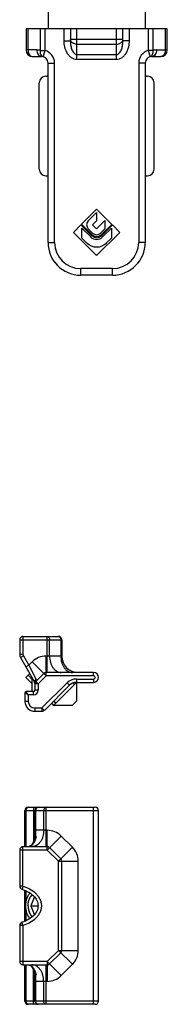
# Model space of a CAD drawing. Units: millimetres. Extents: x -1241 to 185, y -29 to 901.
# Drawn here: x -695 to -672, y 667 to 817 of the extents above; entities that cross this region are included whole.
import ezdxf

# ---------------------------------------------------------------- set-up
doc = ezdxf.new("R2010")
doc.units = ezdxf.units.MM
doc.header["$LTSCALE"] = 23.1
doc.layers.get('0').update_dxf_attribs({"linetype": 'CONTINUOUS'})
doc.layers.add('ARROTONDAMENTI', color=7, linetype='CONTINUOUS')
doc.layers.add('COMPONENTI_DI_ASSIEME', color=7, linetype='CONTINUOUS')

msp = doc.modelspace()

# ---------------------------------------------------------------- linework, layer by layer
at = {"linetype": 'Continuous'}
for p, q in [((-690.48, 837.47), (-690.48, 815.47)), ((-675.68, 837.47), (-675.68, 815.47)), ((-693.83, 815.47), (-693.83, 812.27)), ((-672.33, 815.47), (-693.83, 815.47)), ((-693.54, 815.47), (-693.54, 812.27)), ((-691.62, 812.19), (-691.62, 815.47)), ((-690.92, 812.19), (-690.92, 815.47)), ((-688.08, 815.47), (-688.08, 813.68)), ((-687.08, 815.47), (-687.08, 813.68)), ((-686.08, 810.85), (-686.08, 815.47)), ((-680.08, 810.85), (-680.08, 815.47)), ((-679.08, 813.68), (-679.08, 815.47)), ((-678.08, 813.68), (-678.08, 815.47)), ((-675.24, 815.47), (-675.24, 812.19)), ((-674.54, 815.47), (-674.54, 812.19)), ((-672.62, 812.27), (-672.62, 815.47)), ((-672.33, 812.27), (-672.33, 815.47)), ((-688.08, 813.68), (-687.08, 813.68)), ((-679.08, 813.88), (-687.08, 813.88)), ((-686.08, 813.17), (-680.08, 813.17)), ((-678.08, 813.68), (-679.08, 813.68)), ((-692.19, 812.27), (-693.83, 812.27)), ((-692.83, 811.27), (-691.48, 811.27)), ((-691.62, 812.19), (-690.92, 812.19)), ((-691.2, 811.23), (-690.92, 812.19)), ((-686.08, 811.56), (-680.08, 811.56)), ((-674.54, 812.19), (-675.24, 812.19)), ((-675.24, 812.19), (-674.96, 811.23)), ((-674.68, 811.27), (-673.33, 811.27)), ((-673.97, 812.27), (-672.33, 812.27)), ((-690.48, 810.27), (-689.48, 810.27)), ((-690.48, 782.97), (-690.48, 810.27)), ((-689.48, 782.97), (-689.48, 810.27)), ((-686.08, 810.85), (-680.08, 810.85)), ((-675.68, 810.27), (-676.68, 810.27)), ((-676.68, 810.27), (-676.68, 782.97)), ((-675.68, 810.27), (-675.68, 782.97)), ((-690.83, 808.27), (-690.78, 808.27)), ((-675.38, 808.27), (-675.33, 808.27)), ((-691.83, 794.11), (-691.83, 807.27)), ((-674.33, 794.11), (-674.33, 807.27)), ((-690.83, 793.11), (-690.48, 793.11)), ((-675.68, 793.11), (-675.33, 793.11)), ((-683.08, 788.04), (-685.39, 785.73)), ((-684.35, 786.27), (-683.08, 787.54)), ((-680.76, 785.72), (-683.08, 788.04)), ((-683.08, 787.54), (-683.08, 786.27)), ((-685.39, 785.73), (-683.87, 784.22)), ((-683.08, 786.27), (-683.72, 785.64)), ((-683.08, 785.04), (-681.83, 786.29)), ((-682.29, 784.22), (-680.76, 785.72)), ((-681.83, 786.29), (-681.83, 785.02)), ((-685.47, 785.65), (-686.62, 784.5)), ((-686.62, 784.5), (-683.08, 780.97)), ((-683.8, 783.98), (-685.47, 785.65)), ((-685.33, 785.13), (-683.99, 783.8)), ((-685.33, 783.62), (-685.33, 785.13)), ((-683.69, 784.39), (-684.35, 785.05)), ((-683.72, 785.64), (-683.08, 785.04)), ((-683.08, 780.97), (-679.54, 784.5)), ((-681.83, 785.02), (-682.47, 784.39)), ((-680.69, 785.65), (-682.36, 783.98)), ((-682.17, 783.8), (-680.83, 785.14)), ((-680.83, 785.14), (-680.83, 783.63)), ((-679.54, 784.5), (-680.69, 785.65)), ((-690.48, 782.97), (-689.48, 782.97)), ((-684.6, 782.89), (-685.33, 783.62)), ((-680.83, 783.63), (-681.56, 782.89)), ((-675.68, 782.97), (-676.68, 782.97)), ((-680.68, 778.97), (-685.48, 778.97)), ((-685.48, 777.97), (-685.48, 778.97)), ((-680.68, 777.97), (-680.68, 778.97)), ((-680.68, 777.97), (-685.48, 777.97)), ((-692.89, 714.57), (-692.89, 716.66)), ((-692.69, 696.94), (-692.69, 691.71))]:
    msp.add_line(p, q, dxfattribs=at)
for centre, radius, start, end in [((-692.83, 812.27), 1, 180, 270), ((-692.19, 810.27), 2, 73.6106, 90.006), ((-691.48, 810.27), 1, 0, 90), ((-691.48, 810.27), 2, 0, 73.614), ((-674.68, 810.27), 2, 106.386, 180), ((-674.68, 810.27), 1, 90, 180), ((-673.97, 810.27), 2, 89.994, 106.3897), ((-673.33, 812.27), 1, 270, 0), ((-690.83, 807.27), 1, 90, 180), ((-690.78, 808.57), 0.3, 270, 0), ((-675.38, 808.57), 0.3, 180, 270), ((-675.33, 807.27), 1, 0, 90), ((-683.74, 785.66), 0.866, 135, 225), ((-683.08, 785.01), 1.12, 225, 315), ((-683.08, 785.01), 0.866, 225, 315), ((-685.48, 782.97), 5, 180, 270), ((-685.48, 782.97), 4, 180, 270), ((-683.08, 784.41), 2.14, 224.9884, 315.0116), ((-683.08, 784.71), 1.29, 225, 315), ((-683.08, 784.71), 1.02, 225, 315), ((-680.68, 782.97), 5, 270, 0), ((-680.68, 782.97), 4, 270, 0)]:
    msp.add_arc(centre, radius, start, end, dxfattribs=at)
for centre, major_axis, start_param, end_param in [((-690.83, 794.11), (0, -1), -1.570796, 0), ((-675.33, 794.11), (0, 1), 3.141593, 4.712389)]:
    msp.add_ellipse(centre, major_axis=major_axis, ratio=0.999391, start_param=start_param, end_param=end_param, dxfattribs=at)
for points, knots in [([(-688.08, 813.68), (-688.08, 813.36), (-688.01, 812.73), (-687.71, 811.98), (-687.34, 811.46), (-686.99, 811.13), (-686.56, 810.91), (-686.24, 810.85), (-686.08, 810.85)], [0, 0, 0, 0, 0.250014, 0.499754, 0.62493, 0.750062, 0.875081, 1, 1, 1, 1]), ([(-687.08, 813.68), (-687.08, 813.47), (-687.06, 813.16), (-686.98, 812.75), (-686.9, 812.45), (-686.78, 812.15), (-686.65, 811.93), (-686.51, 811.76), (-686.39, 811.66), (-686.25, 811.58), (-686.14, 811.56), (-686.08, 811.56)], [0, 0, 0, 0, 0.246842, 0.370493, 0.494391, 0.618709, 0.743773, 0.806934, 0.870632, 0.935022, 1, 1, 1, 1]), ([(-686.08, 813.17), (-686.2, 813.17), (-686.42, 813.2), (-686.73, 813.32), (-686.96, 813.51), (-687.05, 813.69), (-687.07, 813.77)], [0, 0, 0, 0, 0.282874, 0.549056, 0.78776, 1, 1, 1, 1]), ([(-680.08, 813.17), (-679.96, 813.17), (-679.74, 813.2), (-679.43, 813.32), (-679.2, 813.51), (-679.11, 813.69), (-679.09, 813.77)], [0, 0, 0, 0, 0.282908, 0.549101, 0.787787, 1, 1, 1, 1]), ([(-680.08, 811.56), (-680.03, 811.56), (-679.92, 811.58), (-679.77, 811.66), (-679.65, 811.76), (-679.51, 811.93), (-679.38, 812.15), (-679.26, 812.45), (-679.18, 812.75), (-679.1, 813.16), (-679.08, 813.47), (-679.08, 813.68)], [0, 0, 0, 0, 0.064978, 0.129368, 0.193066, 0.256227, 0.381291, 0.505609, 0.629507, 0.753158, 1, 1, 1, 1]), ([(-680.08, 810.85), (-679.92, 810.85), (-679.6, 810.91), (-679.18, 811.13), (-678.82, 811.46), (-678.45, 811.98), (-678.16, 812.73), (-678.08, 813.36), (-678.08, 813.68)], [0, 0, 0, 0, 0.124919, 0.249938, 0.37507, 0.500246, 0.749986, 1, 1, 1, 1]), ([(-693.54, 812.27), (-693.54, 812.14), (-693.5, 811.89), (-693.36, 811.56), (-693.16, 811.36), (-692.97, 811.28), (-692.88, 811.27), (-692.83, 811.27)], [0, 0, 0, 0, 0.287469, 0.5543, 0.789034, 0.896488, 1, 1, 1, 1]), ([(-692.19, 812.27), (-692.19, 812.14), (-692.15, 811.89), (-692.01, 811.56), (-691.81, 811.36), (-691.62, 811.28), (-691.53, 811.27), (-691.48, 811.27)], [0, 0, 0, 0, 0.287469, 0.5543, 0.789034, 0.896488, 1, 1, 1, 1]), ([(-691.2, 811.23), (-691.28, 811.25), (-691.43, 811.34), (-691.57, 811.57), (-691.65, 811.87), (-691.64, 812.08), (-691.62, 812.19)], [0, 0, 0, 0, 0.211323, 0.445125, 0.70997, 1, 1, 1, 1]), ([(-674.54, 812.19), (-674.52, 812.08), (-674.52, 811.87), (-674.59, 811.57), (-674.74, 811.34), (-674.89, 811.25), (-674.96, 811.23)], [0, 0, 0, 0, 0.290041, 0.554861, 0.788657, 1, 1, 1, 1]), ([(-673.97, 812.27), (-673.97, 812.14), (-674.01, 811.89), (-674.15, 811.56), (-674.35, 811.36), (-674.54, 811.28), (-674.63, 811.27), (-674.68, 811.27)], [0, 0, 0, 0, 0.287469, 0.5543, 0.789034, 0.896488, 1, 1, 1, 1]), ([(-672.62, 812.27), (-672.62, 812.14), (-672.66, 811.89), (-672.8, 811.56), (-673, 811.36), (-673.19, 811.28), (-673.28, 811.27), (-673.33, 811.27)], [0, 0, 0, 0, 0.287466, 0.554298, 0.789033, 0.896488, 1, 1, 1, 1])]:
    msp.add_open_spline(points, degree=3, knots=knots, dxfattribs=at)
for points in [[(-687.07, 813.77), (-687.08, 813.81), (-687.08, 813.84), (-687.08, 813.88)], [(-679.09, 813.77), (-679.08, 813.81), (-679.08, 813.84), (-679.08, 813.88)]]:
    msp.add_open_spline(points, degree=3, dxfattribs=at)
at = {"layer": 'ARROTONDAMENTI', "linetype": 'Continuous'}
for p, q in [((-694.29, 722.97), (-694.29, 720.23)), ((-694.29, 722.97), (-688.89, 722.97)), ((-690.6, 717.47), (-690.6, 722.97)), ((-694.79, 722.47), (-694.79, 720.23)), ((-694.79, 722.47), (-688.39, 722.47)), ((-690.24, 719.97), (-690.24, 722.47)), ((-688.54, 722.47), (-688.54, 719.97)), ((-688.39, 722.47), (-688.39, 719.97)), ((-694.29, 720.23), (-694.79, 720.23)), ((-694.22, 719.99), (-694.66, 719.74)), ((-694.66, 719.74), (-692.62, 716.2)), ((-694.22, 719.99), (-693.41, 718.58)), ((-690.78, 716.97), (-690.78, 719.97)), ((-688.39, 719.97), (-690.78, 719.97)), ((-693.41, 718.58), (-693.85, 718.33)), ((-693.41, 718.58), (-692.9, 719.09)), ((-693.41, 718.58), (-692.31, 716.43)), ((-690.78, 716.97), (-692.9, 719.09)), ((-691.14, 717.32), (-692.34, 716.11)), ((-690.78, 716.97), (-691.99, 715.76)), ((-683.54, 717.47), (-690.78, 717.47)), ((-683.54, 716.97), (-690.78, 716.97)), ((-683.54, 716.97), (-683.54, 717.47)), ((-692.49, 716.02), (-692.49, 714.77)), ((-691.99, 715.76), (-692.49, 715.76)), ((-692.34, 716.11), (-692.31, 716.43)), ((-691.99, 715.76), (-692.34, 716.11)), ((-691.99, 715.76), (-691.99, 714.77)), ((-691.4, 712.07), (-687.58, 715.88)), ((-691.04, 711.71), (-687.23, 715.53)), ((-687.58, 715.88), (-687.23, 715.53)), ((-686.17, 716.47), (-683.54, 716.47)), ((-686.17, 716.47), (-686.17, 715.97)), ((-686.17, 715.97), (-683.54, 715.97)), ((-683.54, 716.47), (-683.54, 715.97)), ((-693.99, 714.37), (-693.99, 713.07)), ((-693.49, 714.07), (-693.99, 714.37)), ((-692.69, 714.57), (-693.79, 714.57)), ((-693.49, 714.07), (-693.79, 714.57)), ((-693.49, 714.07), (-693.49, 713.07)), ((-692.69, 714.07), (-693.49, 714.07)), ((-692.69, 714.07), (-692.69, 714.57)), ((-691.99, 714.77), (-692.49, 714.77)), ((-693.49, 713.07), (-693.99, 713.07)), ((-692.49, 712.07), (-691.4, 712.07)), ((-692.49, 712.07), (-692.49, 711.57)), ((-692.49, 711.57), (-691.4, 711.57)), ((-691.4, 712.07), (-691.04, 711.71)), ((-691.4, 712.07), (-691.4, 711.57)), ((-693.99, 690.94), (-693.99, 696.44)), ((-693.99, 696.44), (-682.79, 696.44)), ((-693.79, 690.94), (-693.79, 696.44)), ((-693.49, 696.94), (-683.29, 696.94)), ((-692.49, 692.41), (-692.49, 696.44)), ((-692.34, 693.44), (-692.34, 696.44)), ((-691.14, 693.44), (-691.14, 696.44)), ((-690.78, 690.94), (-690.78, 696.94)), ((-683.54, 666.94), (-683.54, 696.94)), ((-682.79, 667.44), (-682.79, 696.44)), ((-690.6, 693.44), (-692.49, 693.44)), ((-690.6, 690.44), (-690.6, 693.44)), ((-692.51, 692.23), (-692.51, 692.23)), ((-690.6, 690.44), (-688.48, 692.56)), ((-688.48, 692.56), (-686.77, 690.86)), ((-694.79, 690.44), (-694.79, 684.93)), ((-690.6, 690.44), (-694.79, 690.44)), ((-694.29, 684.93), (-694.29, 690.94)), ((-690.6, 690.94), (-694.29, 690.94)), ((-688.89, 688.73), (-690.6, 690.44)), ((-688.54, 689.09), (-690.24, 690.8)), ((-688.89, 688.73), (-686.77, 690.86)), ((-688.89, 675.15), (-688.89, 688.73)), ((-688.89, 688.73), (-685.89, 688.73)), ((-688.39, 675.15), (-688.39, 688.73)), ((-685.89, 675.15), (-685.89, 688.73)), ((-694.29, 684.93), (-694.79, 684.93)), ((-694.29, 684.93), (-694.43, 684.45)), ((-693.99, 679.59), (-693.99, 684.29)), ((-693.79, 682.68), (-693.79, 684.21)), ((-693.79, 679.68), (-693.79, 681.2)), ((-694.29, 678.95), (-694.43, 679.43)), ((-694.79, 678.95), (-694.79, 673.44)), ((-694.29, 678.95), (-694.79, 678.95)), ((-694.29, 678.95), (-694.29, 672.94)), ((-690.6, 673.44), (-688.89, 675.15)), ((-690.24, 673.09), (-688.54, 674.8)), ((-688.89, 675.15), (-685.89, 675.15)), ((-688.89, 675.15), (-686.77, 673.03)), ((-690.6, 673.44), (-694.79, 673.44)), ((-690.6, 673.44), (-688.48, 671.32)), ((-690.6, 673.44), (-690.6, 670.44)), ((-694.29, 672.94), (-690.6, 672.94)), ((-693.99, 667.44), (-693.99, 672.94)), ((-693.79, 667.44), (-693.79, 672.94)), ((-692.69, 666.94), (-692.69, 672.18)), ((-690.78, 666.94), (-690.78, 672.94)), ((-686.77, 673.03), (-688.48, 671.32)), ((-692.51, 671.66), (-692.51, 671.66)), ((-692.49, 667.44), (-692.49, 671.48)), ((-690.6, 670.44), (-692.49, 670.44)), ((-692.34, 667.44), (-692.34, 670.44)), ((-691.14, 667.44), (-691.14, 670.44)), ((-682.79, 667.44), (-693.99, 667.44)), ((-683.29, 666.94), (-693.49, 666.94))]:
    msp.add_line(p, q, dxfattribs=at)
for points in [[(-692.51, 692.23), (-692.57, 692.03), (-692.63, 691.86), (-692.7, 691.69), (-692.77, 691.54), (-692.84, 691.41), (-692.92, 691.29), (-693, 691.19), (-693.08, 691.11), (-693.15, 691.04), (-693.23, 691), (-693.3, 690.97), (-693.36, 690.95), (-693.41, 690.94)], [(-692.49, 692.41), (-692.49, 692.36), (-692.5, 692.31), (-692.5, 692.26), (-692.51, 692.23)], [(-694.43, 684.45), (-694.2, 684.38), (-693.91, 684.26), (-693.64, 684.14), (-693.39, 684), (-693.15, 683.85), (-692.94, 683.68), (-692.74, 683.51), (-692.56, 683.33), (-692.41, 683.13), (-692.28, 682.94), (-692.17, 682.74), (-692.09, 682.53), (-692.04, 682.34), (-692.01, 682.14), (-692, 681.94), (-692.01, 681.75), (-692.04, 681.55), (-692.09, 681.35), (-692.17, 681.15), (-692.28, 680.95), (-692.41, 680.75), (-692.56, 680.56), (-692.74, 680.38), (-692.93, 680.2), (-693.15, 680.04), (-693.39, 679.89), (-693.64, 679.75), (-693.91, 679.62), (-694.19, 679.51), (-694.43, 679.43)], [(-693.41, 672.94), (-693.36, 672.94), (-693.3, 672.92), (-693.23, 672.89), (-693.16, 672.84), (-693.08, 672.78), (-693, 672.7), (-692.92, 672.6), (-692.85, 672.48), (-692.77, 672.35), (-692.7, 672.2), (-692.63, 672.03), (-692.57, 671.86), (-692.51, 671.66)], [(-692.51, 671.66), (-692.5, 671.62), (-692.5, 671.57), (-692.49, 671.53), (-692.49, 671.48)]]:
    msp.add_lwpolyline(points, dxfattribs=at)
for centre, radius, start, end in [((-694.29, 722.47), 0.5, 90.0002, 180), ((-688.89, 722.47), 0.5, 0, 90), ((-693.79, 720.23), 1, 180, 209.8989), ((-693.79, 720.23), 0.5, 180, 209.8989), ((-690.78, 716.97), 3, 90, 135), ((-685.89, 719.97), 2.5, 180, 270), ((-690.78, 716.97), 0.5, 90, 135), ((-683.54, 716.72), 0.75, 270, 90), ((-683.54, 716.72), 0.25, 270, 90), ((-693.49, 715.7), 1, 4.9832, 29.8988), ((-691.99, 715.76), 0.5, 135, 180), ((-686.17, 714.47), 2, 90, 135), ((-686.17, 714.47), 1.5, 90, 135), ((-693.79, 714.37), 0.2, 90, 180), ((-692.69, 714.77), 0.7, 270, 0), ((-692.69, 714.77), 0.2, 270, 0), ((-692.49, 713.07), 1.5, 180, 270), ((-692.49, 713.07), 1, 180, 270), ((-691.4, 712.07), 0.5, 270, 315), ((-693.49, 696.44), 0.5, 90, 180), ((-691.99, 696.44), 0.5, 90, 180), ((-683.29, 696.44), 0.5, 0, 90), ((-690.6, 690.44), 3, 45, 90), ((-694.29, 690.44), 0.5, 90, 180), ((-690.6, 690.44), 0.5, 45, 90), ((-688.89, 688.73), 3, 0, 45), ((-688.89, 688.73), 0.5, 0, 45), ((-694.29, 684.93), 0.5, 180.0012, 253.2234), ((-694.29, 678.95), 0.5, 106.7756, 179.9856), ((-688.89, 675.15), 0.5, 315, 0), ((-688.89, 675.15), 3, 315, 0), ((-694.29, 673.44), 0.5, 180, 270), ((-690.6, 673.44), 0.5, 270, 315), ((-690.6, 673.44), 3, 270, 315), ((-693.49, 667.44), 0.5, 180, 270), ((-691.99, 667.44), 0.5, 180, 270), ((-683.29, 667.44), 0.5, 270, 0)]:
    msp.add_arc(centre, radius, start, end, dxfattribs=at)
for points, knots in [([(-690.6, 722.97), (-690.57, 722.97), (-690.53, 722.96), (-690.46, 722.93), (-690.4, 722.88), (-690.32, 722.8), (-690.26, 722.66), (-690.24, 722.53), (-690.24, 722.47)], [0, 0, 0, 0, 0.103425, 0.210683, 0.324493, 0.446429, 0.71293, 1, 1, 1, 1]), ([(-688.89, 722.97), (-688.87, 722.97), (-688.82, 722.96), (-688.75, 722.93), (-688.69, 722.88), (-688.62, 722.8), (-688.55, 722.66), (-688.54, 722.53), (-688.54, 722.47)], [0, 0, 0, 0, 0.103425, 0.210683, 0.324493, 0.44643, 0.712931, 1, 1, 1, 1]), ([(-690.24, 719.97), (-690.24, 719.65), (-690.18, 719.17), (-689.96, 718.58), (-689.74, 718.2), (-689.47, 717.88), (-689.17, 717.65), (-688.83, 717.5), (-688.59, 717.47), (-688.48, 717.47)], [0, 0, 0, 0, 0.28679, 0.42395, 0.553971, 0.675795, 0.789521, 0.896637, 1, 1, 1, 1]), ([(-688.54, 719.97), (-688.54, 719.65), (-688.47, 719.17), (-688.25, 718.58), (-688.03, 718.2), (-687.77, 717.88), (-687.46, 717.65), (-687.12, 717.5), (-686.88, 717.47), (-686.77, 717.47)], [0, 0, 0, 0, 0.28679, 0.42395, 0.553971, 0.675795, 0.789521, 0.896637, 1, 1, 1, 1]), ([(-692.52, 716.12), (-692.52, 716.11), (-692.52, 716.1), (-692.52, 716.09), (-692.53, 716.09), (-692.54, 716.09), (-692.54, 716.09), (-692.55, 716.1), (-692.56, 716.11), (-692.58, 716.13), (-692.6, 716.16), (-692.61, 716.18), (-692.62, 716.2)], [0, 0, 0, 0, 0.122786, 0.174645, 0.208229, 0.241814, 0.280319, 0.32436, 0.427692, 0.548888, 0.685626, 1, 1, 1, 1]), ([(-692.31, 716.43), (-692.34, 716.41), (-692.4, 716.38), (-692.46, 716.31), (-692.51, 716.22), (-692.52, 716.15), (-692.52, 716.12)], [0, 0, 0, 0, 0.244804, 0.490512, 0.741468, 1, 1, 1, 1]), ([(-692.52, 716.12), (-692.51, 716.11), (-692.49, 716.07), (-692.49, 716.04), (-692.49, 716.02)], [0, 0, 0, 0, 0.51332, 1, 1, 1, 1]), ([(-692.31, 716.43), (-692.34, 716.4), (-692.39, 716.34), (-692.44, 716.24), (-692.48, 716.13), (-692.49, 716.06), (-692.49, 716.02)], [0, 0, 0, 0, 0.253982, 0.509075, 0.759166, 1, 1, 1, 1]), ([(-693.79, 696.44), (-693.79, 696.51), (-693.77, 696.64), (-693.72, 696.78), (-693.65, 696.87), (-693.6, 696.91), (-693.55, 696.94), (-693.51, 696.94), (-693.49, 696.94)], [0, 0, 0, 0, 0.324373, 0.601821, 0.718171, 0.820905, 0.913216, 1, 1, 1, 1]), ([(-691.99, 696.94), (-692.01, 696.94), (-692.06, 696.94), (-692.13, 696.91), (-692.19, 696.86), (-692.26, 696.77), (-692.33, 696.63), (-692.34, 696.51), (-692.34, 696.44)], [0, 0, 0, 0, 0.103425, 0.210683, 0.324493, 0.446429, 0.71293, 1, 1, 1, 1]), ([(-690.78, 696.94), (-690.81, 696.94), (-690.85, 696.94), (-690.92, 696.91), (-690.98, 696.86), (-691.06, 696.77), (-691.12, 696.63), (-691.14, 696.51), (-691.14, 696.44)], [0, 0, 0, 0, 0.103425, 0.210683, 0.324493, 0.44643, 0.712931, 1, 1, 1, 1]), ([(-691.14, 693.44), (-691.14, 693.12), (-691.2, 692.64), (-691.42, 692.06), (-691.64, 691.67), (-691.91, 691.36), (-692.21, 691.12), (-692.55, 690.98), (-692.79, 690.94), (-692.9, 690.94)], [0, 0, 0, 0, 0.28679, 0.42395, 0.553971, 0.675795, 0.789521, 0.896637, 1, 1, 1, 1]), ([(-692.31, 692.46), (-692.32, 692.54), (-692.34, 692.86), (-692.34, 693.19), (-692.34, 693.44)], [0, 0, 0, 0, 0.230415, 1, 1, 1, 1]), ([(-692.31, 692.46), (-692.36, 692.25), (-692.44, 691.95), (-692.61, 691.59), (-692.74, 691.36), (-692.89, 691.19), (-693.05, 691.05), (-693.22, 690.97), (-693.33, 690.94), (-693.39, 690.94)], [0, 0, 0, 0, 0.32691, 0.471511, 0.601895, 0.718044, 0.821112, 0.913696, 1, 1, 1, 1]), ([(-692.51, 692.23), (-692.51, 692.25), (-692.49, 692.29), (-692.44, 692.34), (-692.38, 692.4), (-692.34, 692.44), (-692.31, 692.46)], [0, 0, 0, 0, 0.193874, 0.429398, 0.701428, 1, 1, 1, 1]), ([(-692.49, 692.41), (-692.49, 692.41), (-692.49, 692.43), (-692.47, 692.45), (-692.45, 692.47), (-692.41, 692.47), (-692.37, 692.47), (-692.34, 692.47), (-692.31, 692.46)], [0, 0, 0, 0, 0.098847, 0.193166, 0.399299, 0.524404, 0.666923, 1, 1, 1, 1]), ([(-694.29, 684.93), (-693.94, 684.83), (-693.26, 684.55), (-692.51, 684.02), (-692.02, 683.47), (-691.73, 683.01), (-691.54, 682.49), (-691.47, 681.94), (-691.54, 681.39), (-691.73, 680.88), (-692.02, 680.41), (-692.51, 679.86), (-693.26, 679.33), (-693.94, 679.06), (-694.29, 678.95)], [0, 0, 0, 0, 0.125023, 0.249914, 0.312481, 0.37503, 0.437558, 0.500072, 0.56259, 0.625129, 0.687689, 0.750249, 0.875077, 1, 1, 1, 1]), ([(-693.41, 672.94), (-693.35, 672.94), (-693.23, 672.92), (-693.06, 672.84), (-692.9, 672.71), (-692.75, 672.53), (-692.61, 672.31), (-692.44, 671.94), (-692.36, 671.64), (-692.31, 671.42)], [0, 0, 0, 0, 0.086325, 0.17858, 0.281216, 0.397037, 0.527307, 0.672057, 1, 1, 1, 1]), ([(-691.14, 670.44), (-691.14, 670.76), (-691.2, 671.24), (-691.42, 671.83), (-691.64, 672.21), (-691.91, 672.52), (-692.21, 672.76), (-692.55, 672.91), (-692.79, 672.94), (-692.9, 672.94)], [0, 0, 0, 0, 0.28679, 0.42395, 0.553971, 0.675795, 0.789521, 0.896637, 1, 1, 1, 1]), ([(-692.31, 671.42), (-692.34, 671.44), (-692.38, 671.48), (-692.44, 671.54), (-692.49, 671.6), (-692.51, 671.64), (-692.51, 671.66)], [0, 0, 0, 0, 0.298477, 0.570682, 0.806094, 1, 1, 1, 1]), ([(-692.31, 671.42), (-692.34, 671.42), (-692.37, 671.41), (-692.41, 671.41), (-692.45, 671.42), (-692.47, 671.43), (-692.49, 671.46), (-692.49, 671.47), (-692.49, 671.48)], [0, 0, 0, 0, 0.333097, 0.475639, 0.600766, 0.806881, 0.901176, 1, 1, 1, 1]), ([(-692.34, 670.44), (-692.34, 670.53), (-692.34, 670.86), (-692.33, 671.18), (-692.31, 671.42)], [0, 0, 0, 0, 0.265022, 1, 1, 1, 1]), ([(-693.49, 666.94), (-693.51, 666.94), (-693.55, 666.95), (-693.6, 666.97), (-693.65, 667.02), (-693.72, 667.1), (-693.77, 667.25), (-693.79, 667.37), (-693.79, 667.44)], [0, 0, 0, 0, 0.08681, 0.179169, 0.281916, 0.398251, 0.675605, 1, 1, 1, 1]), ([(-691.99, 666.94), (-692.01, 666.94), (-692.06, 666.95), (-692.13, 666.98), (-692.19, 667.03), (-692.26, 667.11), (-692.33, 667.25), (-692.34, 667.38), (-692.34, 667.44)], [0, 0, 0, 0, 0.103425, 0.210683, 0.324493, 0.44643, 0.712931, 1, 1, 1, 1]), ([(-690.78, 666.94), (-690.81, 666.94), (-690.85, 666.95), (-690.92, 666.98), (-690.98, 667.03), (-691.06, 667.11), (-691.12, 667.25), (-691.14, 667.38), (-691.14, 667.44)], [0, 0, 0, 0, 0.103425, 0.210683, 0.324493, 0.446429, 0.71293, 1, 1, 1, 1])]:
    msp.add_open_spline(points, degree=3, knots=knots, dxfattribs=at)
at = {"layer": 'COMPONENTI_DI_ASSIEME', "linetype": 'Continuous'}
for p, q in [((-693.26, 717.31), (-693.87, 716.71)), ((-692.89, 716.42), (-693.52, 717.06)), ((-693.87, 716.71), (-692.89, 715.73)), ((-686.13, 715.97), (-689.63, 712.47)), ((-686.44, 715.66), (-686.66, 715.88)), ((-686.09, 713.17), (-686.09, 715.97)), ((-689.96, 712.8), (-689.63, 712.47)), ((-686.8, 712.47), (-689.63, 712.47)), ((-689.28, 712.81), (-689.61, 713.14)), ((-686.09, 713.17), (-686.8, 712.47)), ((-692.61, 683.19), (-693.12, 681.94)), ((-692.46, 683.19), (-692.61, 683.19)), ((-693.12, 681.94), (-692.61, 680.69)), ((-693.12, 681.94), (-692, 681.94)), ((-692.61, 680.69), (-692.46, 680.69))]:
    msp.add_line(p, q, dxfattribs=at)
for points, knots in [([(-693.87, 681.94), (-693.87, 682.13), (-693.84, 682.49), (-693.71, 683.02), (-693.51, 683.49), (-693.32, 683.77), (-693.21, 683.89)], [0, 0, 0, 0, 0.264804, 0.523175, 0.769538, 1, 1, 1, 1]), ([(-693.52, 681.94), (-693.52, 681.98), (-693.52, 682.04), (-693.51, 682.13), (-693.51, 682.18), (-693.51, 682.22), (-693.51, 682.24), (-693.5, 682.26), (-693.5, 682.27), (-693.5, 682.28), (-693.5, 682.3), (-693.5, 682.32), (-693.49, 682.34), (-693.48, 682.38), (-693.47, 682.43), (-693.47, 682.48), (-693.46, 682.53), (-693.45, 682.55), (-693.45, 682.57), (-693.45, 682.58), (-693.45, 682.59), (-693.44, 682.6), (-693.44, 682.62), (-693.43, 682.64), (-693.42, 682.67), (-693.41, 682.7), (-693.4, 682.74), (-693.39, 682.78), (-693.38, 682.81), (-693.37, 682.84), (-693.36, 682.87), (-693.36, 682.88), (-693.35, 682.89), (-693.35, 682.9), (-693.35, 682.9), (-693.34, 682.91), (-693.34, 682.93), (-693.33, 682.95), (-693.32, 682.98), (-693.3, 683.01), (-693.28, 683.05), (-693.27, 683.08), (-693.25, 683.11), (-693.24, 683.14), (-693.23, 683.16), (-693.23, 683.17), (-693.22, 683.18), (-693.22, 683.18), (-693.22, 683.19), (-693.21, 683.2), (-693.2, 683.21), (-693.19, 683.23), (-693.17, 683.26), (-693.14, 683.3), (-693.12, 683.34), (-693.1, 683.37), (-693.09, 683.39), (-693.08, 683.4), (-693.07, 683.41), (-693.06, 683.42), (-693.06, 683.42), (-693.06, 683.43), (-693.05, 683.44), (-693.03, 683.45), (-693.02, 683.47), (-693, 683.49), (-692.97, 683.52), (-692.93, 683.56), (-692.9, 683.6), (-692.87, 683.63)], [0, 0, 0, 0, 0.0625, 0.09375, 0.125, 0.140625, 0.15625, 0.164062, 0.167969, 0.171875, 0.179688, 0.1875, 0.203125, 0.21875, 0.25, 0.28125, 0.296875, 0.3125, 0.320312, 0.328125, 0.332031, 0.335938, 0.34375, 0.359375, 0.375, 0.390625, 0.40625, 0.4375, 0.453125, 0.46875, 0.484375, 0.492188, 0.496094, 0.5, 0.503906, 0.507812, 0.515625, 0.53125, 0.546875, 0.5625, 0.59375, 0.609375, 0.625, 0.640625, 0.65625, 0.660156, 0.664062, 0.667969, 0.671875, 0.679688, 0.6875, 0.703125, 0.71875, 0.75, 0.78125, 0.796875, 0.8125, 0.820312, 0.828125, 0.832031, 0.835938, 0.839844, 0.84375, 0.859375, 0.875, 0.890625, 0.90625, 0.9375, 1, 1, 1, 1]), ([(-693.21, 680), (-693.32, 680.12), (-693.51, 680.39), (-693.71, 680.87), (-693.84, 681.39), (-693.87, 681.76), (-693.87, 681.94)], [0, 0, 0, 0, 0.230463, 0.476827, 0.735198, 1, 1, 1, 1]), ([(-693.52, 681.94), (-693.52, 681.9), (-693.52, 681.84), (-693.51, 681.76), (-693.51, 681.71), (-693.51, 681.67), (-693.51, 681.64), (-693.5, 681.62), (-693.5, 681.61), (-693.5, 681.6), (-693.5, 681.59), (-693.5, 681.57), (-693.49, 681.54), (-693.48, 681.5), (-693.47, 681.45), (-693.47, 681.4), (-693.46, 681.36), (-693.45, 681.33), (-693.45, 681.31), (-693.45, 681.3), (-693.45, 681.29), (-693.44, 681.28), (-693.44, 681.26), (-693.43, 681.24), (-693.42, 681.21), (-693.41, 681.18), (-693.4, 681.15), (-693.39, 681.11), (-693.38, 681.07), (-693.37, 681.04), (-693.36, 681.02), (-693.36, 681), (-693.35, 680.99), (-693.35, 680.99), (-693.35, 680.98), (-693.34, 680.97), (-693.34, 680.96), (-693.33, 680.93), (-693.32, 680.91), (-693.3, 680.87), (-693.28, 680.84), (-693.27, 680.8), (-693.25, 680.77), (-693.24, 680.75), (-693.23, 680.73), (-693.23, 680.72), (-693.22, 680.71), (-693.22, 680.7), (-693.22, 680.7), (-693.21, 680.69), (-693.2, 680.67), (-693.19, 680.65), (-693.17, 680.62), (-693.14, 680.58), (-693.12, 680.55), (-693.1, 680.52), (-693.09, 680.5), (-693.08, 680.48), (-693.07, 680.47), (-693.06, 680.46), (-693.06, 680.46), (-693.06, 680.45), (-693.05, 680.44), (-693.03, 680.43), (-693.02, 680.41), (-693, 680.39), (-692.97, 680.37), (-692.93, 680.32), (-692.9, 680.28), (-692.87, 680.25)], [0, 0, 0, 0, 0.0625, 0.09375, 0.125, 0.140625, 0.15625, 0.164062, 0.167969, 0.171875, 0.179688, 0.1875, 0.203125, 0.21875, 0.25, 0.28125, 0.296875, 0.3125, 0.320312, 0.328125, 0.332031, 0.335938, 0.34375, 0.359375, 0.375, 0.390625, 0.40625, 0.4375, 0.453125, 0.46875, 0.484375, 0.492188, 0.496094, 0.5, 0.503906, 0.507812, 0.515625, 0.53125, 0.546875, 0.5625, 0.59375, 0.609375, 0.625, 0.640625, 0.65625, 0.660156, 0.664062, 0.667969, 0.671875, 0.679688, 0.6875, 0.703125, 0.71875, 0.75, 0.78125, 0.796875, 0.8125, 0.820312, 0.828125, 0.832031, 0.835938, 0.839844, 0.84375, 0.859375, 0.875, 0.890625, 0.90625, 0.9375, 1, 1, 1, 1])]:
    msp.add_open_spline(points, degree=3, knots=knots, dxfattribs=at)

doc.saveas('drawing.dxf')
